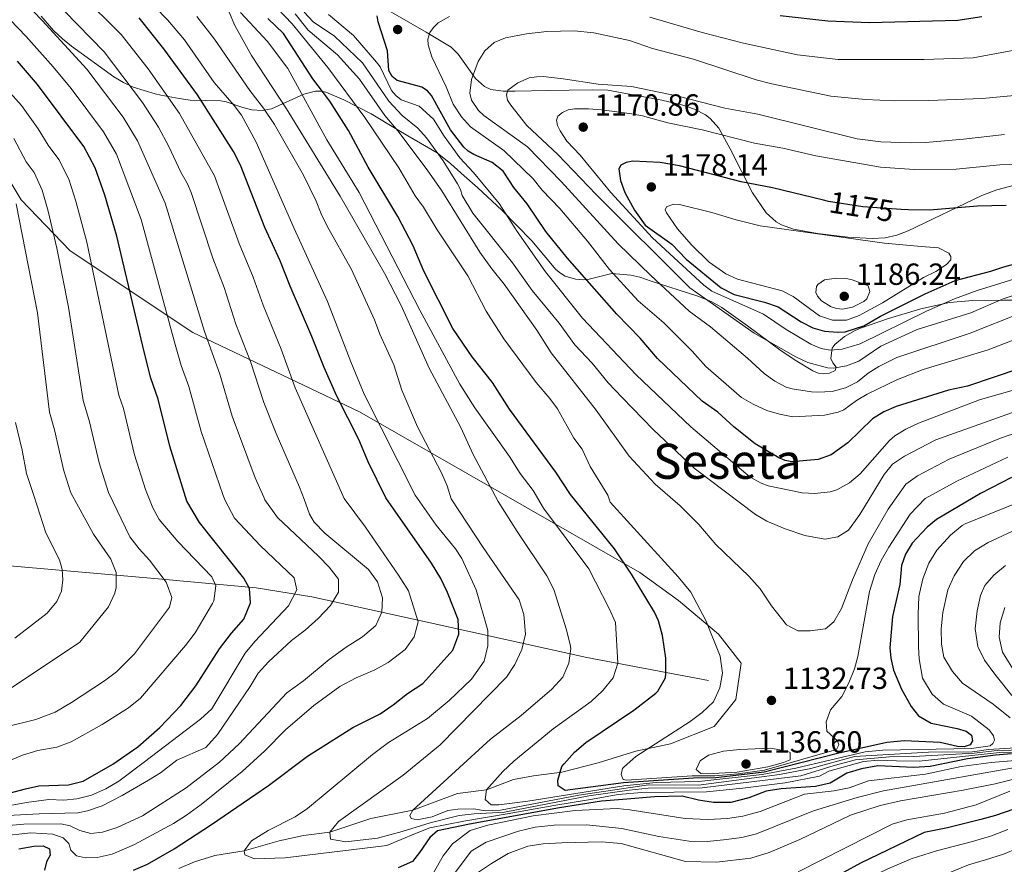
# Model space of a CAD drawing. Units: metres. Extents: x 655052 to 661996, y 739639 to 744422.
# Drawn here: x 660661 to 660983, y 739893 to 740170 of the extents above; entities that cross this region are included whole.
import ezdxf
from ezdxf.enums import TextEntityAlignment as Align

# ---------------------------------------------------------------- set-up
doc = ezdxf.new("R2010")
doc.units = ezdxf.units.M
doc.header["$MEASUREMENT"] = 0
doc.linetypes.add('DGN Style 3', pattern=[121.247826, 86.60559, -34.642236])
doc.linetypes.add('DGN Style 5', pattern=[60.623913, 25.981677, -34.642236])
for name, color, linetype, lineweight in [('Elementos auxiliares', 7, 'Continuous', 5), ('Entidades rústicas y varios', 7, 'Continuous', 5), ('Hidrografía', 7, 'Continuous', 5), ('Relieve y altimetría', 7, 'Continuous', 5), ('Textos de rotulación', 7, 'Continuous', 5), ('Viales y ferrocarril', 7, 'Continuous', 5)]:
    doc.layers.add(name, color=color, linetype=linetype, lineweight=lineweight)
doc.styles.add('Style-Arial', font='txt')
doc.styles.add('Style-ariali', font='ariali.shx', dxfattribs={"bigfont": 'arialibig.shx'})
doc.styles.add('Style-Times New Roman', font='txt')

# ---------------------------------------------------------------- blocks, each defined once
blk = doc.blocks.new('5PATER_746')
at = {"layer": 'Relieve y altimetría', "linetype": 'Continuous', "lineweight": 5}
h = blk.add_hatch(color=250, dxfattribs=at)
edge = h.paths.add_edge_path()
edge.add_ellipse((0, 0), major_axis=(-1.1, -1.11), ratio=0.999422, start_angle=0, end_angle=360)
blk = doc.blocks.new('5PATER_747')
at = {"layer": 'Relieve y altimetría', "linetype": 'Continuous', "lineweight": 5}
h = blk.add_hatch(color=250, dxfattribs=at)
edge = h.paths.add_edge_path()
edge.add_ellipse((0, 0), major_axis=(-1.1, -1.11), ratio=0.999422, start_angle=0, end_angle=360)
blk = doc.blocks.new('5PATER_748')
at = {"layer": 'Relieve y altimetría', "linetype": 'Continuous', "lineweight": 5}
h = blk.add_hatch(color=250, dxfattribs=at)
edge = h.paths.add_edge_path()
edge.add_ellipse((0, 0), major_axis=(-1.1, -1.11), ratio=0.999422, start_angle=0, end_angle=360)
blk = doc.blocks.new('5PATER_749')
at = {"layer": 'Relieve y altimetría', "linetype": 'Continuous', "lineweight": 5}
h = blk.add_hatch(color=250, dxfattribs=at)
edge = h.paths.add_edge_path()
edge.add_ellipse((0, 0), major_axis=(-1.1, -1.11), ratio=0.999422, start_angle=0, end_angle=360)
blk = doc.blocks.new('5PATER_907')
at = {"layer": 'Relieve y altimetría', "linetype": 'Continuous', "lineweight": 5}
h = blk.add_hatch(color=250, dxfattribs=at)
edge = h.paths.add_edge_path()
edge.add_ellipse((0, 0), major_axis=(-1.1, -1.11), ratio=0.999422, start_angle=0, end_angle=360)
blk = doc.blocks.new('5PATER_908')
at = {"layer": 'Relieve y altimetría', "linetype": 'Continuous', "lineweight": 5}
h = blk.add_hatch(color=250, dxfattribs=at)
edge = h.paths.add_edge_path()
edge.add_ellipse((0, 0), major_axis=(-1.1, -1.11), ratio=0.999422, start_angle=0, end_angle=360)

msp = doc.modelspace()

# ---------------------------------------------------------------- linework, layer by layer
at = {"layer": 'Elementos auxiliares', "color": 250, "linetype": 'Continuous', "lineweight": 5, "extrusion": (0.139471, 0.146155, 0.979381), "elevation": 201341.981, "flags": 128}
msp.add_lwpolyline([(32164.593, -971918.61), (31825.412, -971572.389), (32852.287, -970524.205)], dxfattribs=at)
at = {"layer": 'Elementos auxiliares', "color": 250, "linetype": 'Continuous', "lineweight": 5}
msp.add_3dface([(655155.95, 739638.7), (655051.66, 744265.47), (661862.45, 744422.28), (661971.41, 739795.5)], dxfattribs=at)
at = {"layer": 'Entidades rústicas y varios', "color": 92, "linetype": 'DGN Style 3', "lineweight": 5}
for points in [[(660988.507, 740116.069, 1178.224), (660980.984, 740114.042, 1180.209), (660976.065, 740112.213, 1181.281), (660951.984, 740100.588, 1183.219), (660948.247, 740099.22, 1184.047), (660944.398, 740098.348, 1184.829), (660940.19, 740098.065, 1184.997), (660932.219, 740098.551, 1184.283), (660922.225, 740099.736, 1183.967), (660914.344, 740101.219, 1183.833), (660910.472, 740102.587, 1183.499), (660908.719, 740103.571, 1183.277), (660905.362, 740106.537, 1182.64), (660900.922, 740113.102, 1181.282), (660893.635, 740127.558, 1178.394), (660889.827, 740134.307, 1176.45), (660887.061, 740137.462, 1175.717), (660885.467, 740138.668, 1175.447), (660881.897, 740140.532, 1174.981), (660878.048, 740141.832, 1174.588), (660871.15, 740143.508, 1173.976), (660853.5, 740146.75, 1172.297), (660848.584, 740146.858, 1171.658), (660840.757, 740146.74, 1170.012), (660833.671, 740146.633, 1168.18), (660823.108, 740146.475, 1164.809), (660819.134, 740146.421, 1164.269), (660815.145, 740146.994, 1163.931), (660813.032, 740147.955, 1163.45), (660810.139, 740150.554, 1162.246), (660804.429, 740158.519, 1158.958), (660802.106, 740160.835, 1157.846), (660793.901, 740165.768, 1155.027), (660775.652, 740176.336, 1149.525)], [(660667.751, 740171.055, 1090.541), (660671.726, 740166.358, 1089.92), (660674.661, 740163.633, 1090.046), (660677.663, 740161.148, 1090.94), (660691.528, 740151.169, 1096.695), (660694.671, 740149.31, 1098.071), (660697.913, 740147.775, 1099.749), (660705.053, 740145.526, 1103.505), (660706.92, 740145.091, 1103.988), (660712.97, 740144.015, 1104.063), (660716.496, 740143.523, 1104.694), (660726.554, 740143.265, 1109.958), (660728.35, 740142.918, 1110.666), (660733.781, 740141.042, 1112.474), (660736.789, 740140.293, 1113.864), (660740.186, 740140.099, 1116.101), (660743.169, 740140.661, 1118.619), (660753.786, 740145.446, 1129.154), (660757.62, 740146.446, 1132.714), (660759.275, 740146.447, 1133.887), (660761.013, 740146.091, 1134.829), (660766.97, 740143.578, 1137.304), (660775.938, 740138.977, 1140.186), (660784.466, 740133.842, 1140.944), (660787.866, 740131.818, 1141.714), (660797.57, 740126.24, 1146.054), (660802.054, 740122.6, 1148.196), (660806.405, 740118.644, 1150.035), (660810.826, 740114.673, 1151.057), (660818.736, 740107.369, 1151.4), (660828.575, 740097.389, 1151.395), (660836.483, 740087.98, 1151.563), (660837.947, 740086.73, 1151.981), (660839.496, 740085.815, 1152.908), (660842.831, 740084.804, 1155.367), (660845.501, 740084.582, 1156.827), (660847.352, 740084.758, 1157.477), (660854.808, 740086.633, 1159.959), (660860.986, 740086.142, 1162.714), (660863.967, 740085.402, 1163.79), (660867.689, 740084.136, 1164.576), (660882.613, 740079.267, 1166.72), (660887.36, 740077.473, 1167.134), (660890.831, 740075.507, 1167.209), (660899.23, 740069.518, 1166.942), (660909.838, 740061.632, 1166.167), (660914.854, 740058.257, 1166.145), (660920.675, 740054.729, 1166.847), (660922.442, 740053.995, 1167.366), (660924.296, 740053.754, 1168.189), (660926.126, 740054, 1169.239), (660928.01, 740054.838, 1170.583), (660928.3, 740055.972, 1171.965), (660927.23, 740057.308, 1173.462), (660926.593, 740058.758, 1174.828), (660927.012, 740062.149, 1177.083), (660927.882, 740063.396, 1177.715), (660931.104, 740065.935, 1178.557), (660934.56, 740067.918, 1178.463), (660936.362, 740068.685, 1178.055), (660945.47, 740071.847, 1175.361), (660956.088, 740075.001, 1172.083), (660965.448, 740077.138, 1169.224), (660973.134, 740077.787, 1167.119), (660983.315, 740077.883, 1164.514), (660996.758, 740077.831, 1161.524)]]:
    msp.add_polyline3d(points, dxfattribs=at)
at = {"layer": 'Entidades rústicas y varios', "color": 250, "linetype": 'Continuous', "lineweight": 5}
for points in [[(660988.507, 740116.069, 1178.224), (660980.984, 740114.042, 1180.209), (660976.065, 740112.213, 1181.281), (660951.984, 740100.588, 1183.219), (660948.247, 740099.22, 1184.047), (660944.398, 740098.348, 1184.829), (660940.19, 740098.065, 1184.997), (660932.219, 740098.551, 1184.283), (660922.225, 740099.736, 1183.967), (660914.344, 740101.219, 1183.833), (660910.472, 740102.587, 1183.499), (660908.719, 740103.571, 1183.277), (660905.362, 740106.537, 1182.64), (660900.922, 740113.102, 1181.282), (660893.635, 740127.558, 1178.394), (660889.827, 740134.307, 1176.45), (660887.061, 740137.462, 1175.717), (660885.467, 740138.668, 1175.447), (660881.897, 740140.532, 1174.981), (660878.048, 740141.832, 1174.588), (660871.15, 740143.508, 1173.976), (660853.5, 740146.75, 1172.297), (660848.584, 740146.858, 1171.658), (660840.757, 740146.74, 1170.012), (660833.671, 740146.633, 1168.18), (660823.108, 740146.475, 1164.809), (660819.134, 740146.421, 1164.269), (660815.145, 740146.994, 1163.931), (660813.032, 740147.955, 1163.45), (660810.139, 740150.554, 1162.246), (660804.429, 740158.519, 1158.958), (660802.106, 740160.835, 1157.846), (660793.901, 740165.768, 1155.027), (660775.652, 740176.336, 1149.525)], [(660667.751, 740171.055, 1090.541), (660671.726, 740166.358, 1089.92), (660674.661, 740163.633, 1090.046), (660677.663, 740161.148, 1090.94), (660691.528, 740151.169, 1096.695), (660694.671, 740149.31, 1098.071), (660697.913, 740147.775, 1099.749), (660705.053, 740145.526, 1103.505), (660706.92, 740145.091, 1103.988), (660712.97, 740144.015, 1104.063), (660716.496, 740143.523, 1104.694), (660726.554, 740143.265, 1109.958), (660728.35, 740142.918, 1110.666), (660733.781, 740141.042, 1112.474), (660736.789, 740140.293, 1113.864), (660740.186, 740140.099, 1116.101), (660743.169, 740140.661, 1118.619), (660753.786, 740145.446, 1129.154), (660757.62, 740146.446, 1132.714), (660759.275, 740146.447, 1133.887), (660761.013, 740146.091, 1134.829), (660766.97, 740143.578, 1137.304), (660775.938, 740138.977, 1140.186), (660784.466, 740133.842, 1140.944), (660787.866, 740131.818, 1141.714), (660797.57, 740126.24, 1146.054), (660802.054, 740122.6, 1148.196), (660806.405, 740118.644, 1150.035), (660810.826, 740114.673, 1151.057), (660818.736, 740107.369, 1151.4), (660828.575, 740097.389, 1151.395), (660836.483, 740087.98, 1151.563), (660837.947, 740086.73, 1151.981), (660839.496, 740085.815, 1152.908), (660842.831, 740084.804, 1155.367), (660845.501, 740084.582, 1156.827), (660847.352, 740084.758, 1157.477), (660854.808, 740086.633, 1159.959), (660860.986, 740086.142, 1162.714), (660863.967, 740085.402, 1163.79), (660867.689, 740084.136, 1164.576), (660882.613, 740079.267, 1166.72), (660887.36, 740077.473, 1167.134), (660890.831, 740075.507, 1167.209), (660899.23, 740069.518, 1166.942), (660909.838, 740061.632, 1166.167), (660914.854, 740058.257, 1166.145), (660920.675, 740054.729, 1166.847), (660922.442, 740053.995, 1167.366), (660924.296, 740053.754, 1168.189), (660926.126, 740054, 1169.239), (660928.01, 740054.838, 1170.583), (660928.3, 740055.972, 1171.965), (660927.23, 740057.308, 1173.462), (660926.593, 740058.758, 1174.828), (660927.012, 740062.149, 1177.083), (660927.882, 740063.396, 1177.715), (660931.104, 740065.935, 1178.557), (660934.56, 740067.918, 1178.463), (660936.362, 740068.685, 1178.055), (660945.47, 740071.847, 1175.361), (660956.088, 740075.001, 1172.083), (660965.448, 740077.138, 1169.224), (660973.134, 740077.787, 1167.119), (660983.315, 740077.883, 1164.514), (660996.758, 740077.831, 1161.524)]]:
    msp.add_polyline3d(points, dxfattribs=at)
at = {"layer": 'Hidrografía', "color": 142, "linetype": 'DGN Style 3', "lineweight": 15}
msp.add_polyline3d([(660886.525, 739953.235, 1128.891), (660846.649, 739960.676, 1116.78), (660794.275, 739972.284, 1096.113), (660756.483, 739980.618, 1082.259), (660738.23, 739983.564, 1075.787), (660706.092, 739986.54, 1064.5), (660654.908, 739991.005, 1048.837), (660630.507, 739995.767, 1038.517), (660599.261, 740002.911, 1019.639), (660590.631, 740005.59, 1015.086), (660573.372, 740004.101, 1005.708), (660567.122, 740002.018, 1002.752), (660561.875, 740002.781, 1000)], dxfattribs=at)
at = {"layer": 'Relieve y altimetría', "color": 30, "linetype": 'Continuous', "lineweight": 5, "flags": 128}
for points, elevation in [([(660790.292, 740013.985), (660773.629, 740047.025), (660769.186, 740057.641), (660761.622, 740077.475), (660750.648, 740101.413), (660738.184, 740129.751), (660733.401, 740138.545), (660731.001, 740141.751), (660724.411, 740149.277), (660714.691, 740163.262), (660709.11, 740169.79), (660704.916, 740174.106), (660698.9, 740179.381), (660669.733, 740201.209), (660662.311, 740207.927), (660654.623, 740215.931)], 1105), ([(660654.394, 739902.165), (660664.34, 739903.257), (660671.577, 739902.806), (660674.893, 739901.588), (660676.74, 739899.727), (660677.464, 739897.606), (660679.298, 739895.7), (660682.18, 739895.004), (660686.09, 739895.19), (660690.965, 739896.292), (660698.279, 739899.382), (660711.121, 739906.322), (660715.348, 739908.992), (660720.151, 739912.571), (660733.651, 739923.359), (660741.032, 739930.106), (660747.804, 739936.997), (660757.074, 739945.042), (660765.661, 739951.202), (660770.929, 739954.054), (660777.1, 739956.637), (660781.438, 739959.064), (660787.009, 739963.361), (660790.001, 739967.554), (660791.354, 739972.434), (660788.093, 739982.62), (660784.903, 739987.775), (660774.037, 740003.496), (660767.061, 740012.878), (660750.976, 740049.155), (660746.346, 740061.841), (660740.461, 740076.285), (660737.235, 740085.486), (660732.629, 740096.525), (660724.558, 740118.697), (660713.107, 740139.086), (660702.738, 740153.778), (660693.966, 740165.001), (660667.26, 740191.549)], 1095), ([(660650.871, 739905.107), (660662.009, 739906.075), (660674.099, 739906.139), (660677.173, 739905.494), (660680.392, 739904.034), (660684.015, 739902.99), (660687.797, 739903.455), (660692.564, 739904.997), (660700.97, 739908.83), (660715.287, 739918.027), (660726.14, 739926.374), (660732.593, 739932.413), (660748.282, 739949.154), (660753.741, 739953.054), (660762.107, 739960.06), (660767.68, 739964.08), (660773.08, 739967.456), (660777.428, 739971.171), (660779.371, 739975.553), (660779.591, 739980.251), (660778.004, 739985.561), (660775.045, 739989.561), (660760.708, 740001.536), (660757.153, 740005.121), (660755.69, 740007.772), (660753.904, 740012.646), (660752.366, 740016.529), (660744.704, 740034.221), (660740.698, 740044.368), (660736.285, 740057.741), (660731.494, 740070.072), (660727.661, 740082.021), (660723.959, 740091.696), (660716.847, 740113.247), (660715.707, 740116.088), (660713.48, 740119.866), (660709.548, 740128.308), (660706.187, 740134.631), (660700.965, 740142.66), (660688.335, 740159.339), (660662.11, 740186.352)], 1090), ([(660644.425, 740183.525), (660662.728, 740164.35), (660671.672, 740154.422), (660677.508, 740147.258), (660688.098, 740133.106), (660692.347, 740125.722), (660700.472, 740104.308), (660711.58, 740063.308), (660713.601, 740056.519), (660716.162, 740049.54), (660720.142, 740034.795), (660727.318, 740013.807), (660728.045, 740012.19), (660731.056, 740006.436), (660739.624, 739997.296), (660750.622, 739986.875), (660751.494, 739982.956), (660748.836, 739977.658), (660737.777, 739966.007), (660734.595, 739962.155), (660723.688, 739943.901), (660719.957, 739940.534), (660701.137, 739926.203), (660693.11, 739920.229), (660688.934, 739917.642), (660684.241, 739915.543), (660679.391, 739914.334), (660675.083, 739914.001), (660670.223, 739914.171), (660662.914, 739913.175), (660646.756, 739910.246)], 1080), ([(660654.857, 739908.849), (660667.065, 739909.499), (660679.732, 739909.799), (660682.94, 739910.415), (660687.678, 739912.073), (660694.289, 739915.429), (660702.936, 739920.472), (660706.779, 739922.908), (660712.228, 739927.106), (660721.638, 739931.197), (660725.472, 739935.513), (660736.168, 739951.188), (660738.855, 739955.594), (660742.261, 739959.254), (660749.752, 739966.297), (660754.257, 739969.719), (660758.528, 739973.506), (660762.558, 739977.807), (660765.173, 739982.136), (660765.184, 739986.38), (660762.078, 739990.319), (660758.607, 739993.912), (660745.151, 740006.601), (660741.046, 740012.419), (660740.719, 740013.285), (660737.848, 740019.684), (660730.315, 740039.883), (660726.223, 740053.64), (660721.217, 740067.639), (660708.321, 740109.72), (660699.267, 740130.176), (660694.532, 740137.883), (660682.64, 740153.621), (660668.017, 740169.639), (660656.939, 740181.176)], 1085), ([(660880.734, 739982.122), (660876.57, 739987.199), (660854.253, 740011.614), (660853.433, 740013.998), (660847.699, 740023.379), (660845.026, 740029.003), (660842.38, 740032.603), (660836.939, 740042.279), (660834.45, 740045.692), (660829.956, 740050.852), (660819.334, 740065.176), (660813.642, 740074.321), (660807.559, 740085.846), (660797.55, 740100.982), (660793.024, 740108.387), (660790.345, 740112.076), (660785.011, 740121.257), (660773.865, 740137.738), (660761.633, 740154.181), (660750.005, 740168.545), (660742.828, 740176.046)], 1130), ([(660729.35, 740172.353), (660731.197, 740167.925), (660736.711, 740158.089), (660748.113, 740140.597), (660765.683, 740112.022), (660780.236, 740086.798), (660785.707, 740076.16), (660794.947, 740055.578), (660805.314, 740036.086), (660809.318, 740027.315), (660817.584, 740011.829), (660823.759, 740001.987), (660833.476, 739987.514), (660835.746, 739983.055), (660839.933, 739969.779), (660841.131, 739964.911), (660841.321, 739963.718), (660840.734, 739958.859), (660838.713, 739954.284), (660835.103, 739950.325), (660825.123, 739941.685), (660815.035, 739933.901), (660789.577, 739910.662), (660788.593, 739908.881), (660788.997, 739907.889), (660790.944, 739907.542), (660795.864, 739908.52), (660801.012, 739910.512), (660804.346, 739911.029), (660809.556, 739911.087), (660813.298, 739910.501), (660818.297, 739910.686), (660844.026, 739915.64), (660866.838, 739919.003), (660883.169, 739918.871), (660909.787, 739922.377), (660919.994, 739924.338), (660934.353, 739928.31), (660958.656, 739929.731), (660973.036, 739929.844), (660978.285, 739930.591), (660989.027, 739931.162)], 1115), ([(660832.407, 740009.657), (660828.992, 740015.448), (660824.782, 740021.055), (660821.215, 740026.677), (660809.904, 740042.608), (660804.973, 740050.392), (660791.898, 740074.608), (660771.96, 740113.236), (660761.322, 740130.482), (660748.527, 740153.85), (660741.94, 740162.718), (660733.063, 740172.217)], 1120), ([(660753.957, 740172.272), (660756.902, 740169.196), (660763.835, 740164.418), (660773.05, 740155.695), (660781.703, 740143.136), (660786.106, 740138.457), (660791.143, 740134.242), (660794.042, 740131.16), (660799.522, 740123.566), (660804.186, 740116.027), (660805.166, 740114.139), (660805.739, 740112.178), (660809.222, 740106.388), (660822.27, 740090.08), (660828.708, 740081.009), (660837.546, 740070.331), (660842.611, 740063.273), (660848.401, 740057.266), (660853.584, 740050.824), (660858.146, 740045.997), (660868.297, 740035.533), (660881.781, 740022.833), (660901.935, 740007.571), (660905.636, 740005.385), (660911.619, 740002.861), (660918.069, 740000.747), (660924.677, 739999.555), (660928.878, 740000.298), (660932.378, 740002.456), (660936.054, 740007.576), (660944.06, 740020.769), (660946.768, 740024.14), (660950.764, 740026.779)], 1140), ([(660654.839, 739925.871), (660661.566, 739928.739), (660666.595, 739930.272), (660672.799, 739931.367), (660677.511, 739933.045), (660687.644, 739938.736), (660696.374, 739944.224), (660700.26, 739947.37), (660715.069, 739964.711), (660718.212, 739968.834), (660723.857, 739978.459), (660724.276, 739979.306), (660725.01, 739984.244), (660723.649, 739987.178), (660712.498, 739998.788), (660706.384, 740005.99), (660704.301, 740009.783), (660701.907, 740015.761), (660698.303, 740027.224), (660694.699, 740042.327), (660693.207, 740046.722), (660682.64, 740096.903), (660679.078, 740110.384), (660676.717, 740117.599), (660673.545, 740124.018), (660670.031, 740128.732), (660666.734, 740134.094), (660661.264, 740141.765), (660636.224, 740169.623)], 1070), ([(660999.641, 739930.672), (660981.177, 739930.206), (660973.599, 739929.37), (660953.749, 739928.217), (660945.782, 739928.182), (660934.647, 739927.151), (660927.705, 739925.362), (660916.718, 739921.925), (660884.384, 739918.001), (660866.667, 739917.874), (660860.433, 739917.225), (660847.239, 739915.382), (660819.638, 739910.02), (660809.678, 739909.474), (660804.709, 739908.866), (660795.253, 739906.549), (660786.04, 739903.644), (660777.992, 739901.522), (660767.567, 739900.328), (660762.59, 739901.172), (660762.292, 739903.47), (660765.157, 739906.988), (660786.335, 739922.12), (660798.527, 739932.117), (660820.24, 739954.321), (660822.988, 739958.451), (660825.252, 739963.327), (660826.479, 739968.381), (660825.919, 739974.87), (660824.455, 739979.648), (660812.583, 739996.762), (660802.13, 740012.805), (660800.776, 740016.997), (660798.945, 740021.317), (660791.08, 740036.383), (660785.94, 740048.373), (660783.339, 740056.662), (660778.769, 740066.735), (660776.976, 740071.461), (660769.417, 740087.927), (660761.46, 740102.142), (660759.497, 740106.188), (660757.907, 740110.399), (660753.737, 740118.874), (660744.169, 740135.48), (660740.636, 740140.892), (660736.086, 740146.63), (660724.571, 740163.499), (660718.704, 740170.884)], 1110), ([(660997.356, 740037.863), (660982.246, 740032.6), (660965.379, 740025.723), (660955.037, 740020.301), (660951.184, 740017.524), (660945.38, 740009.34), (660938.805, 739997.981), (660933.697, 739986.187), (660930.141, 739976.751), (660927.635, 739972.425), (660924.878, 739970.177), (660919.837, 739969.492), (660915.744, 739969.434), (660912.106, 739971.401), (660907.138, 739977.643), (660903.451, 739983.282), (660899.749, 739987.412), (660888.941, 739997.813), (660883.37, 740004.305), (660877.15, 740010.476), (660868.995, 740017.587), (660860.48, 740026.788), (660849.625, 740041.798), (660834.944, 740060.577), (660830.23, 740068.035), (660819.489, 740083.152), (660815.405, 740088.138), (660811.548, 740093.577), (660799.057, 740113.776), (660794.237, 740120.678), (660784.664, 740133.401), (660780.361, 740138.435), (660772.015, 740150.396), (660764.9, 740158.306), (660755.284, 740166.425), (660750.976, 740171.752)], 1135), ([(661005.453, 740053.888), (660975.327, 740045.162), (660955.357, 740037.582), (660951.139, 740035.603), (660947.608, 740033.389), (660945.796, 740031.867), (660936.176, 740020.991), (660932.756, 740018.019), (660928.511, 740015.712), (660926.347, 740015.002), (660921.357, 740014.518), (660917.18, 740014.729), (660906.073, 740017.008), (660903.744, 740017.927), (660900.187, 740019.909), (660880.716, 740036.398), (660862.751, 740053.43), (660845.197, 740072.008), (660833.082, 740087.179), (660823.782, 740100.355), (660817.869, 740109.574), (660809.485, 740119.79), (660804.942, 740124.53), (660799.808, 740131.654), (660796.358, 740137.233), (660791.663, 740141.489), (660785.767, 740143.57), (660784.033, 740144.958), (660782.603, 740146.691), (660778.794, 740154.349), (660777.638, 740155.983), (660770.104, 740164.633), (660761.897, 740171.56)], 1145), ([(660801.532, 740170.878), (660797.895, 740168.786), (660796.286, 740167.335), (660795.133, 740165.705), (660794.442, 740163.435), (660794.605, 740161.604), (660795.735, 740157.672), (660800.447, 740147.839), (660802.815, 740142.119), (660805.487, 740138.057), (660808.458, 740134.705), (660819.376, 740126.92), (660828.966, 740117.652), (660831.935, 740113.929), (660837.753, 740107.955), (660846.858, 740097.236), (660854.013, 740087.929), (660863.454, 740077.716), (660871.85, 740070.504), (660881.161, 740061.133), (660885.583, 740056.172), (660897.281, 740045.992), (660901.116, 740043.771), (660905.568, 740041.729), (660909.798, 740040.501), (660914.158, 740039.684), (660924.569, 740040.133), (660929.013, 740041.196), (660930.872, 740041.951), (660935.002, 740045.022), (660938.5, 740047.04), (660948.501, 740051.831), (660956.861, 740055.132), (660978.219, 740061.611), (660994.24, 740067.783)], 1155), ([(660988.541, 740160.209), (660973.267, 740157.346), (660957.175, 740156.834), (660929.051, 740156.753), (660915.685, 740158.379), (660898.014, 740162.105), (660884.421, 740165.664), (660867.294, 740170.707)], 1155), ([(661000.92, 740146.282), (660976.252, 740144.007), (660958.735, 740143.338), (660947.323, 740143.303), (660937.92, 740143.678), (660926.648, 740144.828), (660907.295, 740148.818), (660902.112, 740150.167), (660881.566, 740156.875), (660868.167, 740160.456), (660860.603, 740163.032), (660848.893, 740165.54), (660842.472, 740166.19), (660833.504, 740165.993), (660826.869, 740165.261), (660819.977, 740163.953), (660816.227, 740162.421), (660813.153, 740159.623), (660811.008, 740156.11), (660808.758, 740150.268), (660808.213, 740145.813), (660808.735, 740143.472), (660811.096, 740140.043), (660812.818, 740138.438), (660827.12, 740128.172), (660838.141, 740116.806), (660856.925, 740096.367), (660867.611, 740085.929), (660880.129, 740074.303), (660887.103, 740069.164), (660899.261, 740058.915), (660904.706, 740053.876), (660908.277, 740051.348), (660911.951, 740049.399), (660913.96, 740048.797), (660920.218, 740047.79), (660922.218, 740047.75), (660927.077, 740047.96), (660931.394, 740049.093), (660935.354, 740051.119), (660938.877, 740053.911), (660942.329, 740056.14), (660948.228, 740059.094), (660972.307, 740067.115), (660988.835, 740073.606)], 1160), ([(660983.547, 740132.249), (660970.133, 740130.736), (660957.65, 740129.598), (660952.761, 740129.457), (660942.972, 740129.854), (660935.214, 740130.757), (660902.621, 740138.83), (660891.858, 740140.843), (660876.581, 740144.826), (660861.248, 740147.994), (660850.345, 740148.674), (660838.86, 740150.512), (660832.239, 740151.218), (660830.058, 740151.142), (660827.716, 740150.753), (660824.003, 740149.135), (660820.751, 740146.739), (660820.258, 740145.207), (660820.623, 740143.514), (660821.645, 740141.795), (660826.981, 740135.206), (660837.058, 740125.689), (660849.639, 740112.541), (660880.383, 740081.97), (660901.467, 740067.091), (660915.176, 740059.328), (660919.056, 740057.419), (660925.468, 740055.68), (660927.465, 740055.572), (660931.708, 740056.317), (660935.754, 740057.935), (660943.024, 740062.778), (660954.851, 740068.283), (660972.48, 740073.707), (660983.087, 740078.373), (660991.666, 740081.189)], 1165), ([(660988.579, 740122.388), (660982.051, 740122.237), (660967.699, 740120.849), (660953.909, 740120.779), (660942.882, 740121.504), (660921.72, 740125.249), (660910.889, 740127.702), (660901.54, 740129.371), (660884.392, 740133.777), (660873.179, 740136.08), (660864.891, 740138.36), (660860.628, 740139.127), (660851.445, 740140.306), (660847.092, 740140.649), (660842.541, 740140.581), (660840.508, 740140.279), (660838.618, 740139.435), (660837.059, 740138.193), (660836.685, 740136.961), (660836.983, 740135.199), (660837.822, 740133.383), (660840.05, 740130.014), (660844.398, 740125.459), (660854.515, 740113.158), (660868.115, 740098.337), (660884.953, 740082.851), (660887.591, 740080.861), (660904.552, 740073.302), (660911.931, 740068.23), (660919.987, 740063.494), (660923.461, 740062.057), (660926.331, 740061.536), (660930.322, 740061.797), (660936.212, 740063.56), (660957.933, 740074.305), (660967.104, 740078.291), (660974.569, 740081.089), (660988.329, 740085.313)], 1170), ([(660656.194, 739937.985), (660665.937, 739940.403), (660672.261, 739942.842), (660677.692, 739945.967), (660688.409, 739953.034), (660692.387, 739956.065), (660698.258, 739961.896), (660709.79, 739977.268), (660710.538, 739980.389), (660708.707, 739985.424), (660703.262, 739992.619), (660699.81, 739996.359), (660696.758, 740000.301), (660689.778, 740014.878), (660686.708, 740024.552), (660683.581, 740038.048), (660681.456, 740045.042), (660676.707, 740075.619), (660672.798, 740094.938), (660670.014, 740107.045), (660668.002, 740113.942), (660665.425, 740119.707), (660662.79, 740123.242), (660658.747, 740130.873)], 1065), ([(660649.065, 739944.824), (660680.389, 739965.708), (660689.739, 739977.326), (660691.826, 739981.873), (660692.272, 739983.708), (660692.264, 739988.547), (660690.558, 739992.96), (660684.834, 740001.16), (660677.411, 740014.759), (660675.113, 740021.879), (660672.085, 740035.324), (660670.39, 740041.197), (660666.537, 740073.729), (660659.55, 740109.529)], 1060), ([(660956.19, 740095.474), (660961.903, 740095.015), (660965.258, 740093.299), (660965.954, 740092.155), (660965.902, 740091.068), (660964.497, 740089.62), (660960.999, 740087.326), (660957.01, 740085.352), (660943.57, 740076.979), (660935.871, 740072.815), (660931.755, 740071.332), (660927.166, 740071.291), (660922.89, 740072.775), (660914.235, 740079.095), (660910.619, 740081.002), (660895.967, 740084.763), (660892.193, 740086.569), (660886.678, 740090.36), (660880.827, 740096.196), (660876.281, 740101.274), (660872.67, 740106.52), (660872.315, 740107.535), (660872.708, 740108.491), (660875.005, 740109.341), (660876.978, 740109.222), (660887.613, 740106.677), (660895.508, 740104.22), (660903.439, 740102.293), (660944.238, 740096.553), (660956.19, 740095.474)], 1180), ([(660933.595, 740084.606), (660931.645, 740085.021), (660928.425, 740085.073), (660924.476, 740084.549), (660922.334, 740083.029), (660921.943, 740082.394), (660921.695, 740080.354), (660922.195, 740079.205), (660923.531, 740077.717), (660926.745, 740075.722), (660928.437, 740075.154), (660930.442, 740074.919), (660933.738, 740075.633), (660937.398, 740077.414), (660938.443, 740078.361), (660939.428, 740080.685), (660938.8, 740082.629), (660933.595, 740084.606)], 1185), ([(660950.764, 740026.779), (660961.01, 740032.096), (660998.446, 740045.427), (661011.535, 740048.99), (661020.969, 740052.082), (661049.183, 740059.705), (661058.593, 740061.951), (661075.7, 740065.403), (661084.809, 740068.327), (661103.627, 740073.532), (661112.316, 740076.409), (661114.201, 740077.592), (661116.857, 740080.719)], 1140), ([(660659.101, 739967.09), (660669.639, 739975.255), (660672.786, 739979.137), (660674.333, 739982.511), (660674.779, 739986.188), (660674.537, 739989.531), (660673.763, 739992.723), (660669.261, 740001.654), (660665.283, 740013.876), (660662.923, 740021.096), (660661.522, 740028.71), (660659.234, 740037.753)], 1055), ([(660984.634, 740026.411), (660967.904, 740018.596), (660957.576, 740012.825), (660952.625, 740007.675), (660945.597, 739996.896), (660943.105, 739992.543), (660941.027, 739987.97), (660939.238, 739982.398), (660935.401, 739961.034), (660934.382, 739957.043), (660932.481, 739952.402), (660930.167, 739947.908), (660926.511, 739943.545), (660925.074, 739939.626), (660925.322, 739936.581), (660928.792, 739933.445), (660929.211, 739932.138), (660928.412, 739930.603), (660904.868, 739923.805), (660896.231, 739922.582), (660888.613, 739921.958), (660881.121, 739921.895), (660859.575, 739920.452), (660858.524, 739920.716), (660857.802, 739922.331), (660858.26, 739924.282), (660858.837, 739924.925), (660862.623, 739928.278), (660880.452, 739939.749), (660884.416, 739942.687), (660888.173, 739946.194), (660890.164, 739950.781), (660891.079, 739955.612), (660890.356, 739961.157), (660885.61, 739972.907), (660880.734, 739982.122)], 1130), ([(661006.086, 739929.509), (660982.967, 739929.673), (660955.52, 739926.717), (660948.122, 739926.828), (660942.244, 739927.052), (660937.256, 739926.662), (660925.929, 739923.503), (660922.856, 739921.803), (660911.575, 739919.611), (660897.693, 739917.86), (660885.835, 739916.733), (660864.659, 739916.418), (660856.874, 739915.794), (660847.819, 739914.201), (660835.824, 739912.244), (660820.498, 739909.457), (660806.234, 739907.092), (660795.155, 739904.875), (660790.383, 739903.047), (660781.062, 739899.048), (660747.661, 739895.019), (660737.655, 739894.764), (660734.487, 739896.003), (660734.221, 739897.333), (660736.646, 739900.615), (660742.083, 739903.969), (660750.962, 739908.446), (660755.068, 739911.19), (660776.294, 739928.975), (660781.566, 739932.849), (660794.318, 739940.757), (660801.482, 739946.673), (660808.792, 739953.661), (660812.894, 739959.566), (660814.122, 739964.544), (660814.16, 739969.546), (660810.3, 739982.967), (660805.575, 739993.169), (660803.535, 739996.344), (660797.157, 740004.076), (660790.292, 740013.985)], 1105), ([(660990.451, 740012.526), (660970.654, 740004.517), (660969.643, 740004.018), (660965.786, 740000.785), (660961.392, 739995.91), (660958.709, 739991.695), (660956.79, 739986.569), (660955.49, 739980.719), (660955.178, 739974.909), (660955.358, 739964.11), (660955.605, 739960.319), (660956.598, 739953.945), (660959.773, 739948.703), (660963.486, 739945.386), (660972.77, 739941.517), (660978.501, 739937.012), (660979.905, 739935.047), (660980.25, 739933.569), (660979.763, 739932.511), (660978.818, 739931.81), (660972.743, 739930.869), (660943.647, 739930.298), (660937.855, 739929.812), (660915.127, 739924.42), (660904.066, 739922.364), (660883.298, 739920.088), (660869.306, 739919.697), (660858.766, 739918.686), (660827.283, 739913.644), (660817.791, 739912.443), (660815.185, 739912.433), (660813.268, 739914.158), (660813.759, 739917.376), (660819.041, 739923.337), (660822.689, 739926.749), (660835.598, 739937.369), (660848.041, 739946.335), (660851.87, 739949.959), (660855.226, 739954.063), (660856.72, 739958.828), (660855.988, 739972.207), (660853.905, 739976.757), (660847.302, 739989.797), (660832.407, 740009.657)], 1120), ([(660985.343, 739940.895), (660979.802, 739945.421), (660969.727, 739952.279), (660966.5, 739956.087), (660963.66, 739960.821), (660962.834, 739965.087), (660962.777, 739970.087), (660963.301, 739975.523), (660964.974, 739982.915), (660967.052, 739987.46), (660970.107, 739992.24), (660973.683, 739995.731), (660978.133, 739998.472), (660989.03, 740003.427)], 1115), ([(660983.844, 739990.876), (660979.997, 739987.668), (660977.053, 739984.296), (660975.674, 739981.036), (660974.529, 739975.985), (660973.962, 739970.13), (660974.795, 739964.335), (660977.026, 739959.872), (660980.376, 739955.289), (660985.985, 739948.234)], 1110), ([(660983.611, 739977.086), (660982.136, 739972.049), (660981.819, 739967.435), (660982.93, 739962.507), (660987.406, 739955.261)], 1105), ([(660905.965, 739924.878), (660895.836, 739923.135), (660886.048, 739922.535), (660883.969, 739922.656), (660882.428, 739923.99), (660883.75, 739926.863), (660886.519, 739928.739), (660891.392, 739930.014), (660896.735, 739930.56), (660906.862, 739930.976), (660912.26, 739930.036), (660913.222, 739929.605), (660913.225, 739927.222), (660911.106, 739926.27), (660905.965, 739924.878)], 1135), ([(660989.7, 739927.192), (660979.191, 739926.29), (660969.28, 739924.964)], 1095), ([(660994.476, 739925.949), (660943.909, 739917.013), (660935.267, 739914.871), (660920.947, 739910.47), (660902.274, 739902.926), (660897.42, 739901.73), (660891.413, 739900.939), (660886.009, 739900.369), (660880.126, 739900.467), (660870.157, 739902.038), (660858.119, 739904.709), (660846.505, 739905.814), (660835.881, 739905.722), (660829.703, 739905.065), (660824.211, 739903.818), (660813.552, 739900.203), (660808.66, 739897.215), (660795.946, 739880.312)], 1090), ([(660969.28, 739924.964), (660957.595, 739922.5), (660938.978, 739920.259), (660932.598, 739917.95), (660927.692, 739916.989), (660917.972, 739915.929), (660903.432, 739910.247), (660897.7, 739908.689), (660892.767, 739907.89), (660886.298, 739907.605), (660878.868, 739907.933), (660860.729, 739910.798), (660856.546, 739911.183), (660842.787, 739910.512), (660828.977, 739908.781), (660814.183, 739905.734), (660808.333, 739904.004), (660802.533, 739899.646), (660799.489, 739895.707), (660796.362, 739890.16)], 1095), ([(660987.048, 739920.983), (660980.517, 739919.282), (660969.934, 739917.187), (660949.449, 739913.749), (660942.814, 739912.148), (660933.079, 739909.034), (660916.481, 739901.005), (660906.344, 739896.758), (660900.387, 739894.933), (660889.062, 739893.659), (660878.993, 739893.803), (660857.802, 739899.744), (660851.456, 739900.282), (660838.371, 739899.989), (660832.252, 739899.612), (660827.3, 739898.904), (660820.763, 739896.438), (660815.325, 739893.227), (660810.451, 739889.869)], 1085), ([(660985.231, 739916.893), (660974.222, 739912.453), (660963.894, 739909.709), (660951.509, 739907.53), (660946.739, 739906.026), (660915.902, 739890.503)], 1080), ([(660984.665, 739904.299), (660979.221, 739902.261), (660973.026, 739900.423), (660961.289, 739897.287), (660952.884, 739894.706), (660945.319, 739891.483), (660924.423, 739881.423)], 1070), ([(660987.952, 739898.158), (660983.249, 739896.219), (660977.351, 739894.389), (660971.747, 739892.718), (660966.895, 739890.774), (660961.096, 739888.203), (660954.349, 739885.006), (660932.029, 739875.273), (660926.921, 739872.054), (660923.646, 739867.406), (660921.123, 739862.559)], 1065)]:
    msp.add_lwpolyline(points, dxfattribs=dict(at, elevation=elevation))
at = {"layer": 'Relieve y altimetría', "color": 30, "linetype": 'Continuous', "lineweight": 25, "flags": 128}
for points, elevation in [([(660697.958, 739891.002), (660702.546, 739892.997), (660711.311, 739898.002), (660723.492, 739905.921), (660742.224, 739918.742), (660755.016, 739928.39), (660769.901, 739937.808), (660778.882, 739942.205), (660783.074, 739945.154), (660787.857, 739948.963), (660792.814, 739952.251), (660802.687, 739963.159), (660804.602, 739968.365), (660804.421, 739973.178), (660800.905, 739982.087), (660798.777, 739986.605), (660795.628, 739991.667), (660780.649, 740013.118), (660774.886, 740024.866), (660771.822, 740032.249), (660764.645, 740046.452), (660760.429, 740055.764), (660756.407, 740065.941), (660749.292, 740082.444), (660746.096, 740090.821), (660741.025, 740101.702), (660733.037, 740122.123), (660730.736, 740126.677), (660718.955, 740145.23), (660707.916, 740160.276), (660699.883, 740170.482)], 1100), ([(660949.266, 739984.707), (660946.803, 739974.134), (660945.951, 739963.878), (660946.223, 739960.536), (660947.185, 739956.606), (660949.816, 739950.317), (660952.948, 739944.671), (660955.356, 739941.621), (660959.529, 739939.225), (660967.999, 739937.489), (660970.934, 739936.542), (660972.688, 739935.258), (660973.046, 739933.408), (660972.268, 739932.117), (660970.354, 739931.459), (660968.117, 739931.536), (660962.491, 739932.843), (660950.783, 739933.357), (660944.991, 739932.871), (660928.741, 739929.199), (660904.701, 739923.139), (660888.917, 739921.308), (660881.566, 739921.164), (660858.583, 739919.676), (660839.455, 739917.12), (660837.17, 739918.685), (660837.112, 739920.47), (660838.455, 739924.981), (660839.127, 739925.889), (660842.552, 739929.702), (660846.299, 739932.893), (660861.982, 739943.465), (660869.246, 739949.062), (660869.92, 739949.701), (660872.36, 739954.077), (660872.549, 739955.482), (660872.45, 739960.484), (660871.458, 739967.948), (660870.116, 739972.769), (660868.815, 739975.622), (660861.248, 739988.038), (660855.677, 739996.331), (660841.283, 740014.188), (660836.485, 740021.507), (660821.231, 740042.134), (660815.664, 740050.95), (660809.018, 740059.275), (660802.696, 740068.623), (660793.177, 740087.366), (660789.698, 740095.663), (660784.621, 740105.309), (660774.867, 740121.542), (660768.506, 740133.532), (660762.362, 740143.186), (660756.766, 740150.491), (660747.175, 740165.278), (660742.052, 740170.262)], 1125), ([(660988.532, 740055.514), (660971.429, 740049.678), (660965.158, 740048.361), (660948.053, 740043.054), (660943.924, 740041.256), (660940.299, 740038.955), (660932.194, 740031.119), (660926.67, 740027.218), (660922.439, 740025.642), (660913.811, 740024.905), (660911.63, 740025.348), (660909.574, 740026.202), (660901.772, 740030.751), (660894.822, 740036.372), (660889.588, 740041.117), (660884.37, 740044.776), (660869.744, 740058.769), (660864.089, 740065.396), (660856.419, 740073.254), (660840.139, 740091.798), (660833.167, 740100.44), (660827.061, 740109.504), (660822.614, 740114.811), (660819.119, 740120.189), (660815.512, 740123.061), (660809.552, 740125.669), (660807.71, 740126.712), (660806.224, 740128.049), (660801.926, 740133.759), (660795.644, 740145.011), (660794.33, 740146.553), (660792.479, 740147.68), (660790.567, 740148.332), (660784.43, 740149.871), (660782.779, 740151.273), (660781.692, 740153.22), (660781.206, 740159.604), (660778.228, 740169.154), (660777.863, 740171.104)], 1150), ([(660909.941, 740171.197), (660925.621, 740169.47), (660939.307, 740168.898), (660968.234, 740169.739), (660976.113, 740170.916)], 1150), ([(660640.636, 739911.899), (660662.509, 739917.653), (660666.943, 739918.69), (660676.702, 739919.006), (660681.497, 739920.191), (660691.238, 739925.743), (660699.375, 739931.461), (660706.571, 739937.795), (660713.468, 739945.007), (660718.394, 739951.45), (660726.219, 739963.56), (660730.071, 739968.748), (660734.092, 739973.346), (660736.303, 739978.63), (660736, 739983.386), (660734.104, 739986.75), (660719.607, 740004.968), (660715.495, 740011.969), (660709.864, 740030.008), (660706.101, 740045.44), (660703.688, 740052.334), (660701.473, 740060.93), (660692.481, 740098.868), (660688.542, 740112.288), (660685.432, 740121.256), (660681.665, 740128.329), (660666.515, 740148.652), (660659.985, 740156.297)], 1075), ([(660924.223, 740110.652), (660907.509, 740114.687), (660897.24, 740116.668), (660876.966, 740121.975), (660870.627, 740123.011), (660861.659, 740123.445), (660859.49, 740123.072), (660857.705, 740122.192), (660857.077, 740120.93), (660857.609, 740117.134), (660859.026, 740113.215), (660862.238, 740107.421), (660865.754, 740102.461), (660874.477, 740096.276), (660879.191, 740091.302), (660890.695, 740081.963), (660894.852, 740079.784), (660904.9, 740077.219), (660909.383, 740075.721), (660916.862, 740070.738), (660920.695, 740068.825), (660924.565, 740067.765), (660928.895, 740067.393), (660931.244, 740067.556), (660937.397, 740069.483), (660942.921, 740072.622), (660957.492, 740080.013), (660967.318, 740084.329), (660979.045, 740087.361), (660983.29, 740088.83), (661007.253, 740095.391)], 1175), ([(660984.132, 740108.904), (660974.65, 740108.694), (660958.976, 740107.441), (660952.114, 740107.474), (660949.624, 740107.643)], 1175), ([(660985.88, 740019.73), (660975.644, 740014.451), (660961.266, 740005.98), (660958.172, 740003.474), (660953.29, 739998.232), (660951.106, 739994.63), (660949.812, 739990.843), (660949.266, 739984.707)], 1125), ([(660985.791, 739929.1), (660980.635, 739928.712), (660971.369, 739927.526), (660959.134, 739925.034), (660953.863, 739924.637), (660942.031, 739925.218), (660936.668, 739924.211), (660931.873, 739922.805), (660926.389, 739919.554), (660921.516, 739918.449), (660910.339, 739917.709), (660905.408, 739916.884), (660899.767, 739914.744), (660893.85, 739913.235), (660888.117, 739913.209), (660883.166, 739913.929), (660877.836, 739915.246), (660868.824, 739915.025), (660858.413, 739914.172), (660851.371, 739913.572), (660837.687, 739911.456), (660808.127, 739906.038), (660797.605, 739903.839), (660795.072, 739901.713), (660791.689, 739896.742), (660789.4, 739893.838), (660784.703, 739891.75)], 1100), ([(660989.733, 739912.118), (660980.542, 739908.915), (660975.733, 739907.569), (660964.875, 739904.834), (660957.181, 739903.319), (660936.285, 739893.259), (660930.795, 739890.25), (660909.965, 739880.567), (660896.761, 739876.857), (660891.724, 739876.325), (660881.436, 739876.292), (660870.141, 739880.17), (660864.022, 739882.669), (660858.442, 739884.247), (660853.524, 739885.141), (660848.524, 739885.5), (660842.35, 739885.3), (660831.089, 739884.098), (660825.438, 739881.656), (660821.144, 739878.664)], 1075), ([(660660.382, 739897.956), (660665.265, 739898.886), (660668.388, 739898.949), (660670.415, 739898.023), (660670.68, 739895.945), (660669.461, 739893.689), (660668.771, 739890.997)], 1100)]:
    msp.add_lwpolyline(points, dxfattribs=dict(at, elevation=elevation))
at = {"layer": 'Relieve y altimetría', "color": 27, "linetype": 'DGN Style 5', "lineweight": 25, "elevation": 1175, "flags": 128}
msp.add_lwpolyline([(660949.624, 740107.643), (660937.068, 740108.496), (660925.858, 740110.257), (660924.223, 740110.652)], dxfattribs=at)
at = {"layer": 'Viales y ferrocarril', "color": 250, "linetype": 'DGN Style 3', "lineweight": 5}
msp.add_polyline3d([(660712.803, 739891.594, 1101.295), (660717.946, 739893.734, 1101.586), (660724.661, 739895.857, 1102.865), (660734.221, 739897.334, 1105), (660745.774, 739900.634, 1106.846), (660753.723, 739902.344, 1107.645), (660762.292, 739903.47, 1110), (660775.772, 739907.965, 1111.235), (660789.577, 739910.662, 1115), (660804.203, 739916.095, 1117.252), (660813.759, 739917.376, 1120), (660822.503, 739920.734, 1121.686), (660829.093, 739921.879, 1123.212), (660838.446, 739923.171, 1124.927), (660850.337, 739926.163, 1127.497), (660862.719, 739930.019, 1129.461), (660874.027, 739932.4, 1131.071), (660888.31, 739938.055, 1132.154), (660895.452, 739946.985, 1131.01), (660897.238, 739958.89, 1131.305), (660889.798, 739968.415, 1130.506), (660876.705, 739979.428, 1128.233), (660863.971, 739988.576, 1126.03), (660819.334, 740014.173, 1116.24), (660772.019, 740041.259, 1102.56), (660717.398, 740067.301, 1083.234), (660677.225, 740094.089, 1067.077), (660661.156, 740110.757, 1061.023), (660654.609, 740121.77, 1060.379)], dxfattribs=at)

# ---------------------------------------------------------------- block references
at = {"layer": 'Relieve y altimetría', "color": 250, "linetype": 'Continuous', "lineweight": 5}
for name, p in [('5PATER_746', (660784.565, 740166.633, 1151.018)), ('5PATER_747', (660845.425, 740134.632, 1170.856)), ('5PATER_748', (660867.746, 740115.011, 1178.144)), ('5PATER_749', (660930.996, 740079.158, 1186.242)), ('5PATER_908', (660907.135, 739946.658, 1132.732)), ('5PATER_907', (660898.786, 739925.806, 1136.598))]:
    msp.add_blockref(name, p, dxfattribs=at)

# ---------------------------------------------------------------- texts
at = {"layer": 'Textos de rotulación', "color": 250, "linetype": 'Continuous', "lineweight": 5, "style": 'Style-Arial'}
for s, p in [('1170.86', (660849.175, 740138.382, 1170.856)), ('1178.14', (660871.496, 740118.761, 1178.144)), ('1186.24', (660934.746, 740082.908, 1186.242)), ('1132.73', (660910.885, 739950.408, 1132.732)), ('1136.60', (660902.536, 739929.556, 1136.598))]:
    msp.add_text(s, height=7, dxfattribs=at).set_placement(p)
at = {"layer": 'Textos de rotulación', "color": 27, "linetype": 'Continuous', "lineweight": 5, "style": 'Style-ariali'}
msp.add_text('1175', height=7, rotation=351.07226, dxfattribs=at).set_placement((660936.671, 740108.559, 1175), align=Align.MIDDLE_CENTER)
at = {"layer": 'Textos de rotulación', "color": 250, "linetype": 'Continuous', "lineweight": 5, "style": 'Style-Times New Roman'}
msp.add_text('Seseta', height=11.5, dxfattribs=at).set_placement((660892.668, 740025.076, 1144.526), align=Align.MIDDLE_CENTER)

doc.saveas('drawing.dxf')
